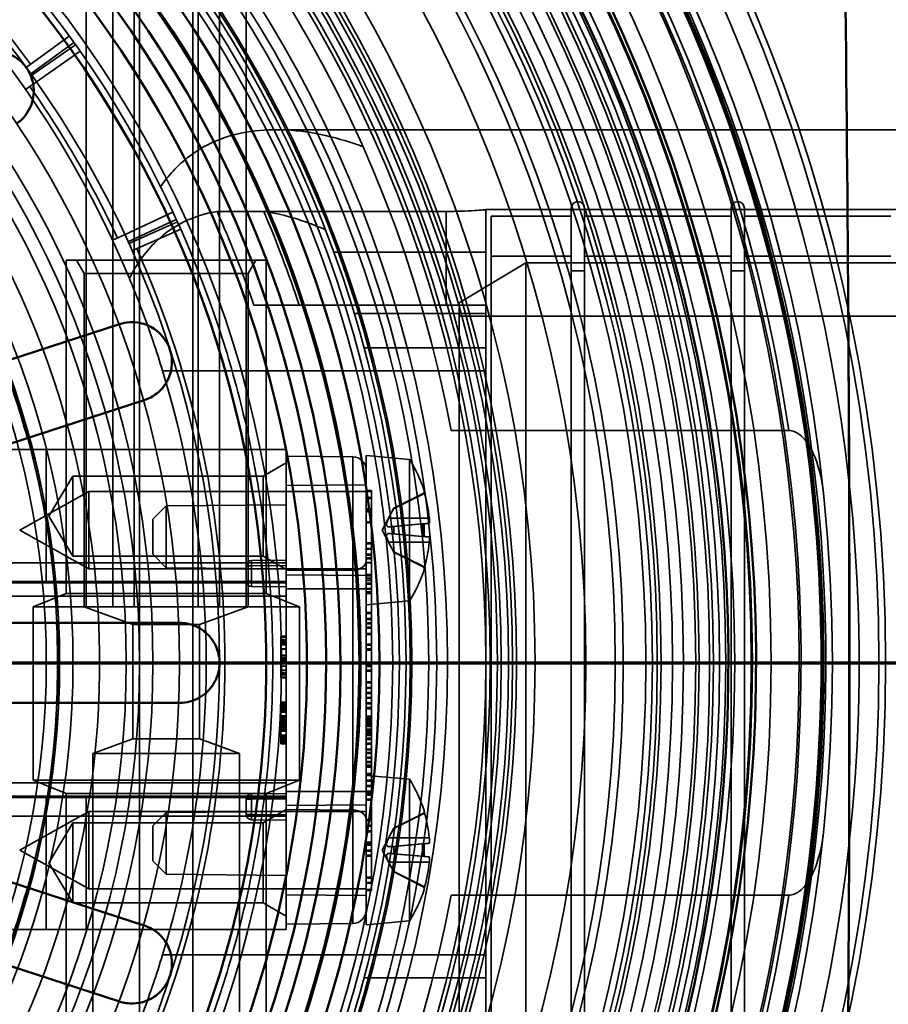
# Paper-space layout 'DF_1' of a CAD drawing. Units: millimetres. Extents: x 0 to 2100, y 0 to 3807.
# Drawn here: x 1085 to 1118, y 3392 to 3429 of the extents above; entities that cross this region are included whole.
import ezdxf

# ---------------------------------------------------------------- set-up
doc = ezdxf.new("R2010")
doc.units = ezdxf.units.MM
doc.header["$LTSCALE"] = 10
for name, color, linetype, lineweight in [('Hidden Edges(ISO)', 7, 'Continuous', 35), ('Hidden Tangent Edges(ISO)', 7, 'Continuous', 35), ('Section View Lines(ISO)', 7, 'Continuous', 70), ('Visible Edges(ISO)', 7, 'Continuous', 50), ('Visible Tangent Edges(ISO)', 7, 'Continuous', 50)]:
    doc.layers.add(name, color=color, linetype=linetype, lineweight=lineweight)

# ---------------------------------------------------------------- blocks, each defined once
blk = doc.blocks.new('2dTransSection0')
at = {"layer": 'Section View Lines(ISO)', "linetype": 'Continuous'}
blk.add_line((20.2414, 340.4846), (183.215, 340.4846), dxfattribs=at)

psp = doc.layouts.new('DF_1')

# ---------------------------------------------------------------- linework, layer by layer
at = {"layer": 'Hidden Edges(ISO)'}
for p, q in [((1087.502, 3412.846), (1087.502, 3637.446)), ((1088.497, 3406.946), (1088.497, 3637.446)), ((1088.502, 3406.946), (1088.502, 3637.446)), ((1089.302, 3406.946), (1089.302, 3637.446)), ((1089.502, 3385.446), (1089.502, 3637.446)), ((1091.502, 3385.446), (1091.502, 3637.446)), ((1091.702, 3406.946), (1091.702, 3637.446)), ((1092.502, 3406.946), (1092.502, 3637.446)), ((1092.507, 3406.946), (1092.507, 3637.446)), ((1093.502, 3408.486), (1093.502, 3637.446)), ((1085.245, 3427.182), (1086.863, 3428.358)), ((1087.268, 3427.789), (1085.63, 3426.642)), ((1085.63, 3426.642), (1085.22, 3426.355)), ((1135.502, 3424.846), (1094.614, 3424.846)), ((1088.942, 3420.906), (1090.754, 3421.751)), ((1094.163, 3421.78), (1092.41, 3421.78)), ((1101.002, 3421.78), (1094.163, 3421.78)), ((1134.502, 3421.846), (1102.502, 3421.846)), ((1102.502, 3421.846), (1102.502, 3420.254)), ((1105.702, 3387.796), (1105.702, 3421.896)), ((1106.202, 3387.796), (1106.202, 3421.896)), ((1111.702, 3387.796), (1111.702, 3421.896)), ((1112.202, 3387.796), (1112.202, 3421.896)), ((1102.702, 3388.096), (1102.702, 3421.596)), ((1102.702, 3421.596), (1105.702, 3421.596)), ((1106.202, 3421.596), (1111.702, 3421.596)), ((1112.202, 3421.596), (1117.702, 3421.596)), ((1091.044, 3421.116), (1089.217, 3420.302)), ((1088.489, 3420.695), (1088.942, 3420.906)), ((1096.782, 3420.254), (1102.502, 3420.254)), ((1102.502, 3389.439), (1102.502, 3420.254)), ((1086.752, 3419.946), (1094.252, 3419.946)), ((1086.752, 3419.946), (1086.752, 3407.446)), ((1087.427, 3419.446), (1087.138, 3419.946)), ((1093.577, 3419.446), (1093.866, 3419.946)), ((1094.252, 3419.946), (1094.252, 3407.446)), ((1101.502, 3418.346), (1104.002, 3419.846)), ((1102.702, 3420.096), (1105.702, 3420.096)), ((1104.002, 3419.846), (1104.002, 3389.846)), ((1185.502, 3419.846), (1104.002, 3419.846)), ((1106.202, 3420.096), (1111.702, 3420.096)), ((1112.202, 3420.096), (1117.702, 3420.096)), ((1105.702, 3419.546), (1106.202, 3419.546)), ((1111.702, 3419.546), (1112.202, 3419.546)), ((1087.427, 3419.446), (1093.577, 3419.446)), ((1087.427, 3419.446), (1087.427, 3406.946)), ((1093.577, 3419.446), (1093.577, 3406.946)), ((1101.002, 3418.263), (1095.487, 3418.263)), ((1102.502, 3418.263), (1101.002, 3418.263)), ((1101.502, 3391.346), (1101.502, 3418.346)), ((1185.502, 3417.846), (1101.502, 3417.846)), ((1102.502, 3415.801), (1090.366, 3415.801)), ((1113.865, 3413.564), (1101.195, 3413.564)), ((1095.002, 3412.846), (1082.794, 3412.846)), ((1086.002, 3412.846), (1086.002, 3407.846)), ((1087.502, 3412.846), (1087.502, 3407.846)), ((1095.002, 3408.597), (1095.002, 3412.846)), ((1097.506, 3412.577), (1095.002, 3412.599)), ((1098.002, 3412.623), (1098.002, 3407.386)), ((1099.638, 3412.479), (1098.002, 3412.623)), ((1099.638, 3412.479), (1099.638, 3407.166)), ((1094.136, 3411.846), (1095.002, 3412.346)), ((1086.101, 3410.346), (1087.002, 3411.846)), ((1087.002, 3408.846), (1087.002, 3411.846)), ((1087.002, 3411.846), (1094.136, 3411.846)), ((1094.136, 3411.846), (1094.136, 3408.846)), ((1095.002, 3411.496), (1098.002, 3411.523)), ((1085.002, 3409.823), (1087.602, 3411.273)), ((1087.602, 3411.273), (1087.602, 3408.373)), ((1098.002, 3411.273), (1087.602, 3411.273)), ((1098.002, 3411.31), (1098.202, 3411.31)), ((1098.002, 3411.274), (1098.202, 3411.274)), ((1098.002, 3411.045), (1098.202, 3411.045)), ((1098.002, 3411.009), (1098.202, 3411.009)), ((1098.202, 3396.31), (1098.202, 3411.31)), ((1099.038, 3410.642), (1100.125, 3411.184)), ((1100.125, 3411.165), (1099.038, 3410.63)), ((1100.182, 3411.256), (1100.182, 3411.276)), ((1090.002, 3410.229), (1090.502, 3410.733)), ((1090.502, 3410.733), (1095.002, 3410.773)), ((1090.502, 3410.733), (1090.502, 3408.412)), ((1098.002, 3410.623), (1098.202, 3410.623)), ((1098.002, 3410.621), (1098.202, 3410.621)), ((1098.602, 3409.823), (1099.038, 3410.642)), ((1099.038, 3410.642), (1099.038, 3410.63)), ((1086.101, 3410.346), (1087.002, 3408.846)), ((1098.002, 3410.587), (1098.202, 3410.587)), ((1098.002, 3410.585), (1098.202, 3410.585)), ((1098.002, 3410.547), (1098.202, 3410.547)), ((1098.002, 3410.511), (1098.202, 3410.511)), ((1090.002, 3408.916), (1090.002, 3410.229)), ((1098.002, 3410.134), (1098.202, 3410.134)), ((1098.002, 3410.098), (1098.202, 3410.098)), ((1099.038, 3409.962), (1100.125, 3410.054)), ((1099.038, 3409.962), (1099.038, 3409.683)), ((1100.182, 3409.587), (1100.182, 3410.058)), ((1085.002, 3409.823), (1087.602, 3408.373)), ((1098.602, 3409.823), (1099.038, 3409.003)), ((1100.125, 3409.591), (1099.038, 3409.683)), ((1098.002, 3409.344), (1098.202, 3409.344)), ((1098.002, 3409.308), (1098.202, 3409.308)), ((1098.002, 3409.14), (1098.202, 3409.14)), ((1087.002, 3408.846), (1094.136, 3408.846)), ((1090.002, 3408.916), (1090.502, 3408.412)), ((1094.136, 3408.846), (1095.002, 3408.346)), ((1098.002, 3409.104), (1098.202, 3409.104)), ((1098.002, 3408.921), (1098.202, 3408.921)), ((1098.002, 3408.885), (1098.202, 3408.885)), ((1098.002, 3408.782), (1098.202, 3408.782)), ((1098.002, 3408.765), (1098.202, 3408.765)), ((1099.038, 3409.015), (1100.125, 3408.48)), ((1099.038, 3409.015), (1099.038, 3409.003)), ((1099.038, 3409.003), (1100.125, 3408.461)), ((1090.502, 3408.412), (1095.002, 3408.373)), ((1093.502, 3408.486), (1093.502, 3407.909)), ((1095.002, 3408.698), (1093.7, 3408.686)), ((1095.002, 3408.597), (1095.002, 3407.897)), ((1098.002, 3408.746), (1098.202, 3408.746)), ((1098.002, 3408.609), (1098.202, 3408.609)), ((1098.002, 3408.594), (1098.202, 3408.594)), ((1098.002, 3408.373), (1087.602, 3408.373)), ((1095.002, 3408.149), (1098.002, 3408.123)), ((1098.002, 3408.157), (1098.202, 3408.157)), ((1098.002, 3408.109), (1098.202, 3408.109)), ((1100.182, 3408.369), (1100.182, 3408.389)), ((1095.002, 3407.846), (1084.502, 3407.846)), ((1087.502, 3406.946), (1087.502, 3407.846)), ((1093.502, 3406.946), (1093.502, 3407.909)), ((1093.7, 3407.709), (1095.002, 3407.698)), ((1095.002, 3407.897), (1095.002, 3399.796)), ((1098.002, 3408.018), (1098.202, 3408.018)), ((1098.002, 3408.012), (1098.202, 3408.012)), ((1098.002, 3407.932), (1098.202, 3407.932)), ((1098.002, 3407.837), (1098.202, 3407.837)), ((1098.002, 3407.801), (1098.202, 3407.801)), ((1095.002, 3407.346), (1084.502, 3407.346)), ((1086.752, 3407.446), (1085.502, 3406.946)), ((1086.752, 3407.446), (1094.252, 3407.446)), ((1094.252, 3407.446), (1095.502, 3406.946)), ((1098.002, 3407.64), (1098.202, 3407.64)), ((1098.002, 3407.604), (1098.202, 3407.604)), ((1098.002, 3407.507), (1098.202, 3407.507)), ((1098.002, 3407.505), (1098.202, 3407.505)), ((1098.002, 3407.491), (1098.202, 3407.491)), ((1098.002, 3407.49), (1098.202, 3407.49)), ((1098.002, 3407.477), (1098.202, 3407.477)), ((1098.002, 3407.441), (1098.202, 3407.441)), ((1098.002, 3400.022), (1098.002, 3407.386)), ((1085.502, 3406.946), (1095.502, 3406.946)), ((1085.502, 3406.946), (1085.502, 3400.446)), ((1087.427, 3406.946), (1093.577, 3406.946)), ((1089.252, 3406.282), (1087.427, 3406.946)), ((1091.752, 3406.282), (1093.577, 3406.946)), ((1095.502, 3406.946), (1095.502, 3400.446)), ((1099.638, 3407.166), (1098.002, 3407.023)), ((1098.002, 3406.731), (1098.202, 3406.731)), ((1098.002, 3406.695), (1098.202, 3406.695)), ((1089.252, 3406.282), (1091.752, 3406.282)), ((1089.252, 3406.282), (1089.252, 3401.992)), ((1091.752, 3406.282), (1091.752, 3401.992)), ((1098.002, 3406.513), (1098.202, 3406.513)), ((1098.002, 3406.477), (1098.202, 3406.477)), ((1098.002, 3406.346), (1098.202, 3406.346)), ((1098.002, 3406.31), (1098.202, 3406.31)), ((1095.002, 3405.843), (1094.802, 3405.843)), ((1094.802, 3405.843), (1094.802, 3405.811)), ((1095.002, 3405.811), (1094.802, 3405.811)), ((1094.802, 3405.811), (1094.802, 3405.544)), ((1098.002, 3406.179), (1098.202, 3406.179)), ((1098.002, 3406.143), (1098.202, 3406.143)), ((1098.002, 3405.946), (1098.202, 3405.946)), ((1098.002, 3405.91), (1098.202, 3405.91)), ((1095.002, 3405.67), (1094.802, 3405.67)), ((1095.002, 3405.64), (1094.802, 3405.64)), ((1095.002, 3405.639), (1094.802, 3405.639)), ((1095.002, 3405.604), (1094.802, 3405.604)), ((1095.002, 3405.544), (1094.802, 3405.544)), ((1094.802, 3405.544), (1094.802, 3405.365)), ((1098.002, 3405.546), (1098.202, 3405.546)), ((1098.002, 3405.51), (1098.202, 3405.51)), ((1095.002, 3405.365), (1094.802, 3405.365)), ((1094.802, 3405.365), (1094.802, 3404.968)), ((1095.002, 3405.131), (1094.802, 3405.131)), ((1098.002, 3405.375), (1098.202, 3405.375)), ((1098.002, 3405.345), (1098.202, 3405.345)), ((1098.002, 3405.339), (1098.202, 3405.339)), ((1098.002, 3405.325), (1098.202, 3405.325)), ((1095.002, 3405.041), (1094.802, 3405.041)), ((1095.002, 3405.027), (1094.802, 3405.027)), ((1095.002, 3404.976), (1094.802, 3404.976)), ((1095.002, 3404.968), (1094.802, 3404.968)), ((1094.802, 3404.968), (1094.802, 3404.569)), ((1095.002, 3404.907), (1094.802, 3404.907)), ((1095.002, 3404.871), (1094.802, 3404.871)), ((1095.002, 3404.725), (1094.802, 3404.725)), ((1098.002, 3404.852), (1098.202, 3404.852)), ((1098.002, 3404.831), (1098.202, 3404.831)), ((1098.002, 3404.745), (1098.202, 3404.745)), ((1098.002, 3404.709), (1098.202, 3404.709)), ((1095.002, 3404.569), (1094.802, 3404.569)), ((1094.802, 3404.569), (1094.802, 3404.391)), ((1095.002, 3404.453), (1094.802, 3404.453)), ((1094.802, 3404.391), (1094.802, 3404.311)), ((1095.002, 3404.391), (1094.802, 3404.391)), ((1098.002, 3404.574), (1098.202, 3404.574)), ((1098.002, 3404.538), (1098.202, 3404.538)), ((1094.802, 3404.311), (1094.802, 3404.28)), ((1095.002, 3404.311), (1094.802, 3404.311)), ((1095.002, 3404.28), (1094.802, 3404.28)), ((1098.002, 3404.13), (1098.202, 3404.13)), ((1098.002, 3404.094), (1098.202, 3404.094)), ((1098.002, 3403.926), (1098.202, 3403.926)), ((1098.002, 3403.891), (1098.202, 3403.891)), ((1098.002, 3403.731), (1098.202, 3403.731)), ((1098.002, 3403.696), (1098.202, 3403.696)), ((1095.002, 3403.373), (1094.802, 3403.373)), ((1094.802, 3403.373), (1094.802, 3403.372)), ((1095.002, 3403.372), (1094.802, 3403.372)), ((1094.802, 3403.372), (1094.802, 3403.237)), ((1095.002, 3403.37), (1094.802, 3403.37)), ((1095.002, 3403.349), (1094.802, 3403.349)), ((1095.002, 3403.347), (1094.802, 3403.347)), ((1095.002, 3403.342), (1094.802, 3403.342)), ((1095.002, 3403.281), (1094.802, 3403.281)), ((1094.802, 3403.237), (1094.802, 3402.682)), ((1098.002, 3403.542), (1098.202, 3403.542)), ((1098.002, 3403.516), (1098.202, 3403.516)), ((1098.002, 3403.341), (1098.202, 3403.341)), ((1098.002, 3403.305), (1098.202, 3403.305)), ((1095.002, 3403.208), (1094.802, 3403.208)), ((1095.002, 3403.206), (1094.802, 3403.206)), ((1095.002, 3403.2), (1094.802, 3403.2)), ((1095.002, 3403.196), (1094.802, 3403.196)), ((1095.002, 3403.166), (1094.802, 3403.166)), ((1095.002, 3403.156), (1094.802, 3403.156)), ((1095.002, 3403.152), (1094.802, 3403.152)), ((1095.002, 3403.138), (1094.802, 3403.138)), ((1095.002, 3403.123), (1094.802, 3403.123)), ((1095.002, 3403.105), (1094.802, 3403.105)), ((1095.002, 3403.068), (1094.802, 3403.068)), ((1095.002, 3403), (1094.802, 3403)), ((1098.002, 3403.171), (1098.202, 3403.171)), ((1098.002, 3403.123), (1098.202, 3403.123)), ((1095.002, 3402.8), (1094.802, 3402.8)), ((1095.002, 3402.774), (1094.802, 3402.774)), ((1095.002, 3402.766), (1094.802, 3402.766)), ((1095.002, 3402.739), (1094.802, 3402.739)), ((1095.002, 3402.695), (1094.802, 3402.695)), ((1094.802, 3402.682), (1094.802, 3402.052)), ((1095.002, 3402.676), (1094.802, 3402.676)), ((1095.002, 3402.661), (1094.802, 3402.661)), ((1095.002, 3402.633), (1094.802, 3402.633)), ((1095.002, 3402.632), (1094.802, 3402.632)), ((1095.002, 3402.605), (1094.802, 3402.605)), ((1095.002, 3402.589), (1094.802, 3402.589)), ((1095.002, 3402.581), (1094.802, 3402.581)), ((1095.002, 3402.572), (1094.802, 3402.572)), ((1095.002, 3402.569), (1094.802, 3402.569)), ((1095.002, 3402.55), (1094.802, 3402.55)), ((1095.002, 3402.549), (1094.802, 3402.549)), ((1095.002, 3402.536), (1094.802, 3402.536)), ((1095.002, 3402.519), (1094.802, 3402.519)), ((1095.002, 3402.487), (1094.802, 3402.487)), ((1098.002, 3402.84), (1098.202, 3402.84)), ((1098.002, 3402.795), (1098.202, 3402.795)), ((1098.002, 3402.772), (1098.202, 3402.772)), ((1098.002, 3402.744), (1098.202, 3402.744)), ((1098.002, 3402.709), (1098.202, 3402.709)), ((1098.002, 3402.664), (1098.202, 3402.664)), ((1098.002, 3402.621), (1098.202, 3402.621)), ((1098.002, 3402.585), (1098.202, 3402.585)), ((1098.002, 3402.527), (1098.202, 3402.527)), ((1098.002, 3402.499), (1098.202, 3402.499)), ((1098.002, 3402.489), (1098.202, 3402.489)), ((1095.002, 3402.407), (1094.802, 3402.407)), ((1095.002, 3402.383), (1094.802, 3402.383)), ((1095.002, 3402.357), (1094.802, 3402.357)), ((1098.002, 3402.462), (1098.202, 3402.462)), ((1098.002, 3402.357), (1098.202, 3402.357)), ((1098.002, 3402.322), (1098.202, 3402.322)), ((1098.002, 3402.309), (1098.202, 3402.309)), ((1098.002, 3402.263), (1098.202, 3402.263)), ((1098.002, 3402.218), (1098.202, 3402.218)), ((1098.002, 3402.191), (1098.202, 3402.191)), ((1098.002, 3402.162), (1098.202, 3402.162)), ((1089.252, 3401.992), (1087.752, 3401.446)), ((1089.252, 3401.992), (1091.752, 3401.992)), ((1091.752, 3401.992), (1093.252, 3401.446)), ((1095.002, 3402.115), (1094.802, 3402.115)), ((1095.002, 3402.108), (1094.802, 3402.108)), ((1095.002, 3402.075), (1094.802, 3402.075)), ((1094.802, 3402.052), (1094.802, 3401.813)), ((1095.002, 3402.028), (1094.802, 3402.028)), ((1095.002, 3402.027), (1094.802, 3402.027)), ((1095.002, 3401.995), (1094.802, 3401.995)), ((1095.002, 3401.986), (1094.802, 3401.986)), ((1095.002, 3401.984), (1094.802, 3401.984)), ((1095.002, 3401.977), (1094.802, 3401.977)), ((1095.002, 3401.974), (1094.802, 3401.974)), ((1095.002, 3401.903), (1094.802, 3401.903)), ((1095.002, 3401.895), (1094.802, 3401.895)), ((1095.002, 3401.842), (1094.802, 3401.842)), ((1095.002, 3401.833), (1094.802, 3401.833)), ((1094.802, 3401.813), (1094.802, 3401.81)), ((1095.002, 3401.813), (1094.802, 3401.813)), ((1095.002, 3401.81), (1094.802, 3401.81)), ((1098.002, 3402.115), (1098.202, 3402.115)), ((1098.002, 3402.015), (1098.202, 3402.015)), ((1098.002, 3401.967), (1098.202, 3401.967)), ((1098.002, 3401.833), (1098.202, 3401.833)), ((1098.002, 3401.797), (1098.202, 3401.797)), ((1087.752, 3401.446), (1093.252, 3401.446)), ((1087.752, 3401.446), (1087.752, 3387.446)), ((1093.252, 3401.446), (1093.252, 3387.446)), ((1098.002, 3401.612), (1098.202, 3401.612)), ((1098.002, 3401.586), (1098.202, 3401.586)), ((1098.002, 3401.476), (1098.202, 3401.476)), ((1098.002, 3401.441), (1098.202, 3401.441)), ((1098.002, 3401.31), (1098.202, 3401.31)), ((1098.002, 3401.274), (1098.202, 3401.274)), ((1098.002, 3401.143), (1098.202, 3401.143)), ((1098.002, 3401.107), (1098.202, 3401.107)), ((1098.002, 3401.012), (1098.202, 3401.012)), ((1098.002, 3400.976), (1098.202, 3400.976)), ((1098.002, 3400.949), (1098.202, 3400.949)), ((1098.002, 3400.926), (1098.202, 3400.926)), ((1098.002, 3400.69), (1098.202, 3400.69)), ((1098.002, 3400.642), (1098.202, 3400.642)), ((1095.002, 3400.346), (1084.502, 3400.346)), ((1085.502, 3400.446), (1095.502, 3400.446)), ((1086.752, 3399.946), (1085.502, 3400.446)), ((1094.252, 3399.946), (1095.502, 3400.446)), ((1099.638, 3400.479), (1098.002, 3400.623)), ((1098.002, 3400.426), (1098.202, 3400.426)), ((1098.002, 3400.403), (1098.202, 3400.403)), ((1099.638, 3400.479), (1099.638, 3395.166)), ((1086.752, 3399.946), (1094.252, 3399.946)), ((1086.752, 3399.946), (1086.752, 3386.446)), ((1095.002, 3399.948), (1093.7, 3399.936)), ((1094.252, 3399.946), (1094.252, 3386.446)), ((1098.002, 3400.246), (1098.202, 3400.246)), ((1098.002, 3400.21), (1098.202, 3400.21)), ((1098.002, 3400.032), (1098.202, 3400.032)), ((1098.002, 3398.975), (1098.002, 3400.022)), ((1098.002, 3400.008), (1098.202, 3400.008)), ((1098.002, 3399.92), (1098.202, 3399.92)), ((1095.002, 3399.846), (1084.502, 3399.846)), ((1086.002, 3399.846), (1086.002, 3394.846)), ((1087.502, 3399.846), (1087.502, 3394.846)), ((1093.502, 3399.736), (1093.502, 3399.159)), ((1095.002, 3399.796), (1095.002, 3399.096)), ((1098.002, 3399.884), (1098.202, 3399.884)), ((1098.002, 3399.728), (1098.202, 3399.728)), ((1098.002, 3399.693), (1098.202, 3399.693)), ((1085.002, 3397.823), (1087.602, 3399.273)), ((1087.602, 3399.273), (1087.602, 3396.373)), ((1098.002, 3399.273), (1087.602, 3399.273)), ((1090.002, 3398.729), (1090.502, 3399.233)), ((1090.502, 3399.233), (1095.002, 3399.273)), ((1090.502, 3399.233), (1090.502, 3396.912)), ((1094.136, 3398.846), (1095.002, 3399.346)), ((1095.002, 3399.496), (1098.002, 3399.523)), ((1099.038, 3398.642), (1100.125, 3399.184)), ((1100.125, 3399.165), (1099.038, 3398.63)), ((1100.182, 3399.256), (1100.182, 3399.276)), ((1086.101, 3397.346), (1087.002, 3398.846)), ((1087.002, 3395.846), (1087.002, 3398.846)), ((1087.002, 3398.846), (1094.136, 3398.846)), ((1093.7, 3398.959), (1095.002, 3398.948)), ((1094.136, 3398.846), (1094.136, 3395.846)), ((1095.002, 3394.846), (1095.002, 3399.096)), ((1098.002, 3398.975), (1098.002, 3395.568)), ((1098.002, 3398.97), (1098.202, 3398.97)), ((1098.002, 3398.935), (1098.202, 3398.935)), ((1090.002, 3397.416), (1090.002, 3398.729)), ((1098.002, 3398.749), (1098.202, 3398.749)), ((1098.002, 3398.713), (1098.202, 3398.713)), ((1098.002, 3398.542), (1098.202, 3398.542)), ((1098.002, 3398.506), (1098.202, 3398.506)), ((1098.602, 3397.823), (1099.038, 3398.642)), ((1099.038, 3398.642), (1099.038, 3398.63)), ((1098.002, 3398.12), (1098.202, 3398.12)), ((1098.002, 3398.084), (1098.202, 3398.084)), ((1099.038, 3397.962), (1100.125, 3398.054)), ((1100.182, 3397.587), (1100.182, 3398.058)), ((1085.002, 3397.823), (1087.602, 3396.373)), ((1098.002, 3398.046), (1098.202, 3398.046)), ((1098.002, 3398.01), (1098.202, 3398.01)), ((1098.002, 3397.82), (1098.202, 3397.82)), ((1098.002, 3397.785), (1098.202, 3397.785)), ((1098.602, 3397.823), (1099.038, 3397.003)), ((1099.038, 3397.962), (1099.038, 3397.683)), ((1086.101, 3397.346), (1087.002, 3395.846)), ((1090.002, 3397.416), (1090.502, 3396.912)), ((1098.002, 3397.633), (1098.202, 3397.633)), ((1098.002, 3397.597), (1098.202, 3397.597)), ((1100.125, 3397.591), (1099.038, 3397.683)), ((1099.038, 3397.015), (1100.125, 3396.48)), ((1099.038, 3397.015), (1099.038, 3397.003)), ((1099.038, 3397.003), (1100.125, 3396.461)), ((1090.502, 3396.912), (1095.002, 3396.873)), ((1098.002, 3396.804), (1098.202, 3396.804)), ((1098.002, 3396.769), (1098.202, 3396.769)), ((1098.002, 3396.611), (1098.202, 3396.611)), ((1098.002, 3396.373), (1087.602, 3396.373)), ((1098.002, 3396.575), (1098.202, 3396.575)), ((1098.002, 3396.346), (1098.202, 3396.346)), ((1098.002, 3396.31), (1098.202, 3396.31)), ((1100.182, 3396.369), (1100.182, 3396.389)), ((1087.002, 3395.846), (1094.136, 3395.846)), ((1094.136, 3395.846), (1095.002, 3395.346)), ((1095.002, 3396.149), (1098.002, 3396.123)), ((1101.195, 3396.129), (1113.865, 3396.129)), ((1098.002, 3395.568), (1098.002, 3395.023)), ((1099.638, 3395.166), (1098.002, 3395.023)), ((1095.002, 3394.846), (1080.976, 3394.846)), ((1097.506, 3395.068), (1095.002, 3395.046)), ((1090.366, 3393.892), (1102.502, 3393.892))]:
    psp.add_line(p, q, dxfattribs=at)
for radius in [63, 62.75, 61, 58, 57.955, 57, 56, 55.875, 55.409, 55, 54.247, 54, 53.15, 52.85, 51.753, 49.843, 49.15, 49, 48.85, 48.157, 48, 46.554, 46.15, 45.85, 45, 44.75, 44.5, 38, 36.5, 35.5, 35, 34.5, 32.5, 32, 31.5]:
    psp.add_circle((1054.502, 3404.846), radius, dxfattribs=at)
for centre, radius, start, end in [((1054.502, 3404.846), 60.75, 115.45227, 64.54773), ((1054.502, 3404.846), 62, 125.49593, 54.50407), ((1054.502, 3404.846), 59.75, 125.98031, 54.01969), ((1054.502, 3404.846), 47.5, 10.5756, 349.4244), ((1054.502, 3404.846), 40, 26.5203, 333.4797), ((1054.502, 3404.846), 38.2, 36, 84), ((1054.502, 3404.846), 37.5, 22.6184, 337.3816), ((1054.502, 3404.846), 33.5, 301.7071, 238.2929), ((1054.502, 3404.846), 37.7, 25, 35), ((1105.952, 3421.896), 0.25, 0, 180), ((1111.952, 3421.896), 0.25, 0, 180), ((1054.502, 3404.846), 41.518, 18.8534, 24.0708), ((1054.502, 3404.846), 43.125, 18.1258, 23.1204), ((1054.502, 3404.846), 38.2, 336, 24), ((1054.502, 3404.846), 37.5, 343.0152, 16.9848), ((1097.502, 3412.077), 0.5, 0, 89.5), ((1095.402, 3409.823), 5, 17.2586, 32.0987), ((1100.08, 3411.276), 0.102, 296.5, 0), ((1100.08, 3411.276), 0.102, 0, 17.2586), ((1093.702, 3408.486), 0.2, 90.5, 180), ((1100.08, 3408.369), 0.102, 0, 63.5), ((1095.402, 3409.823), 5, 327.9013, 342.7414), ((1100.08, 3408.369), 0.102, 342.7414, 0), ((1093.702, 3407.909), 0.2, 180, 269.5), ((1095.402, 3397.823), 5, 17.2586, 32.0987), ((1093.702, 3399.736), 0.2, 90.5, 180), ((1100.08, 3399.276), 0.102, 296.5, 0), ((1100.08, 3399.276), 0.102, 0, 17.2586), ((1093.702, 3399.159), 0.2, 180, 269.5), ((1095.402, 3397.823), 5, 327.9013, 342.7414), ((1100.08, 3396.369), 0.102, 0, 63.5), ((1100.08, 3396.369), 0.102, 342.7414, 0), ((1097.502, 3395.568), 0.5, 270.5, 0)]:
    psp.add_arc(centre, radius, start, end, dxfattribs=at)
for centre, major_axis, ratio, start_param, end_param in [((1095.417, 3409.822), (-0.324, -4.986), 0.996179, 1.726931, 1.933108), ((1095.417, 3409.65), (4.978, 0.436), 0.005662, 5.985504, 6.191681), ((1095.417, 3409.995), (4.978, -0.436), 0.005662, 0.091504, 0.297682), ((1095.417, 3409.823), (0.324, -4.986), 0.996179, 1.208484, 1.414661), ((1095.417, 3397.822), (-0.324, -4.986), 0.996179, 1.726931, 1.933108), ((1095.417, 3397.65), (4.978, 0.436), 0.005662, 5.985504, 6.191681), ((1095.417, 3397.995), (4.978, -0.436), 0.005662, 0.091504, 0.297682), ((1095.417, 3397.823), (0.324, -4.986), 0.996179, 1.208484, 1.414661)]:
    psp.add_ellipse(centre, major_axis=major_axis, ratio=ratio, start_param=start_param, end_param=end_param, dxfattribs=at)
for points, knots in [([(1097.875, 3424.211), (1097.726, 3424.266), (1097.577, 3424.318), (1096.411, 3424.695), (1095.421, 3424.859), (1093.593, 3424.832), (1092.757, 3424.64), (1092.036, 3424.267), (1091.579, 3424.03), (1091.143, 3423.707), (1090.593, 3423.112), (1090.438, 3422.918), (1090.293, 3422.707)], [-1.106835, -1.106835, -1.106835, -1.106835, -1.031667, -1.031667, -0.515833, -0.515833, 0, 0, 0, 0.327084, 0.327084, 0.465421, 0.465421, 0.465421, 0.465421]), ([(1090.293, 3422.707), (1090.485, 3422.322), (1090.693, 3421.89), (1091.239, 3420.69), (1091.587, 3419.865), (1092.249, 3418.114), (1092.587, 3417.126), (1093.218, 3414.964), (1093.509, 3413.792), (1093.992, 3411.334), (1094.184, 3410.046), (1094.439, 3407.442), (1094.502, 3406.126), (1094.502, 3404.846)], [7.05657, 7.05657, 7.05657, 7.05657, 7.304994, 7.304994, 7.68991, 7.68991, 8.073776, 8.073776, 8.457641, 8.457641, 8.841507, 8.841507, 9.225373, 9.225373, 9.225373, 9.225373]), ([(1089.118, 3419.269), (1089.135, 3419.302), (1089.153, 3419.336), (1089.444, 3419.879), (1089.765, 3420.31), (1090.484, 3421.001), (1090.88, 3421.263), (1091.291, 3421.448), (1091.639, 3421.605), (1092.013, 3421.716), (1092.41, 3421.78)], [-0.5917127, -0.5917127, -0.5917127, -0.5917127, -0.5731328, -0.5731328, -0.2865664, -0.2865664, 0, 0, 0, 0.2421881, 0.2421881, 0.2421881, 0.2421881]), ([(1094.163, 3421.78), (1094.683, 3421.706), (1095.222, 3421.57), (1096, 3421.291), (1096.233, 3421.198), (1096.466, 3421.094)], [0.5764385, 0.5764385, 0.5764385, 0.5764385, 0.8583258, 0.8583258, 0.9778904, 0.9778904, 0.9778904, 0.9778904]), ([(1101.002, 3421.78), (1101.191, 3421.78), (1101.391, 3421.783), (1101.761, 3421.796), (1101.93, 3421.805), (1102.196, 3421.822), (1102.311, 3421.83), (1102.464, 3421.843), (1102.502, 3421.846), (1102.502, 3421.846)], [0, 0, 0, 0, 0.0565346, 0.0565346, 0.1130692, 0.1130692, 0.1696037, 0.1696037, 0.2261382, 0.2261382, 0.2261382, 0.2261382]), ([(1090.366, 3415.801), (1090.252, 3416.175), (1090.137, 3416.531), (1089.771, 3417.614), (1089.506, 3418.316), (1089.208, 3419.05), (1089.163, 3419.161), (1089.118, 3419.269)], [3.7572649, 3.7572649, 3.7572649, 3.7572649, 3.9039616, 3.9039616, 4.2296723, 4.2296723, 4.2890317, 4.2890317, 4.2890317, 4.2890317]), ([(1113.865, 3413.564), (1113.881, 3413.564), (1113.897, 3413.563), (1113.986, 3413.555), (1114.056, 3413.533), (1114.216, 3413.456), (1114.311, 3413.385), (1114.541, 3413.147), (1114.672, 3412.952), (1114.973, 3412.297), (1115.113, 3411.76), (1115.182, 3411.091)], [1.3437467, 1.3437467, 1.3437467, 1.3437467, 1.3561303, 1.3561303, 1.4135979, 1.4135979, 1.4974544, 1.4974544, 1.6210364, 1.6210364, 1.8227629, 1.8227629, 1.8227629, 1.8227629]), ([(1100.125, 3411.165), (1100.135, 3411.169), (1100.144, 3411.176), (1100.16, 3411.192), (1100.169, 3411.205), (1100.179, 3411.229), (1100.182, 3411.244), (1100.182, 3411.266), (1100.18, 3411.277), (1100.177, 3411.287)], [0.03494178, 0.03494178, 0.03494178, 0.03494178, 0.03800763, 0.03800763, 0.04180103, 0.04180103, 0.04564348, 0.04564348, 0.04856487, 0.04856487, 0.04856487, 0.04856487]), ([(1098.853, 3410.277), (1098.835, 3410.242), (1098.817, 3410.206), (1098.792, 3410.15), (1098.783, 3410.126), (1098.769, 3410.08), (1098.765, 3410.058), (1098.765, 3410.021), (1098.769, 3410.004), (1098.783, 3409.977), (1098.792, 3409.967), (1098.817, 3409.951), (1098.835, 3409.946), (1098.853, 3409.948)], [0.14617895, 0.14617895, 0.14617895, 0.14617895, 0.15719845, 0.15719845, 0.16492764, 0.16492764, 0.17265682, 0.17265682, 0.18038601, 0.18038601, 0.1881152, 0.1881152, 0.1991347, 0.1991347, 0.1991347, 0.1991347]), ([(1100.375, 3410.278), (1100.377, 3410.253), (1100.379, 3410.227), (1100.381, 3410.178), (1100.382, 3410.156), (1100.382, 3410.121), (1100.381, 3410.106), (1100.379, 3410.086), (1100.377, 3410.081), (1100.375, 3410.081)], [0, 0, 0, 0, 0.00746444, 0.00746444, 0.01492888, 0.01492888, 0.02239448, 0.02239448, 0.0296341, 0.0296341, 0.0296341, 0.0296341]), ([(1100.177, 3410.058), (1100.18, 3410.058), (1100.182, 3410.058), (1100.182, 3410.059), (1100.179, 3410.058), (1100.169, 3410.058), (1100.16, 3410.057), (1100.144, 3410.056), (1100.135, 3410.055), (1100.125, 3410.054)], [0.01238182, 0.01238182, 0.01238182, 0.01238182, 0.01530321, 0.01530321, 0.01914565, 0.01914565, 0.02293905, 0.02293905, 0.02600491, 0.02600491, 0.02600491, 0.02600491]), ([(1098.853, 3409.697), (1098.835, 3409.699), (1098.817, 3409.694), (1098.792, 3409.678), (1098.783, 3409.668), (1098.769, 3409.641), (1098.765, 3409.624), (1098.765, 3409.587), (1098.769, 3409.565), (1098.783, 3409.519), (1098.792, 3409.495), (1098.817, 3409.439), (1098.835, 3409.403), (1098.853, 3409.368)], [0.14617895, 0.14617895, 0.14617895, 0.14617895, 0.15719845, 0.15719845, 0.16492764, 0.16492764, 0.17265682, 0.17265682, 0.18038601, 0.18038601, 0.1881152, 0.1881152, 0.1991347, 0.1991347, 0.1991347, 0.1991347]), ([(1100.125, 3409.591), (1100.135, 3409.59), (1100.144, 3409.589), (1100.16, 3409.588), (1100.169, 3409.587), (1100.179, 3409.587), (1100.182, 3409.586), (1100.182, 3409.587), (1100.18, 3409.587), (1100.177, 3409.587)], [0.03494178, 0.03494178, 0.03494178, 0.03494178, 0.03800763, 0.03800763, 0.04180103, 0.04180103, 0.04564348, 0.04564348, 0.04856487, 0.04856487, 0.04856487, 0.04856487]), ([(1100.375, 3409.564), (1100.377, 3409.564), (1100.379, 3409.559), (1100.381, 3409.538), (1100.382, 3409.522), (1100.382, 3409.487), (1100.381, 3409.465), (1100.379, 3409.417), (1100.377, 3409.391), (1100.375, 3409.367)], [0, 0, 0, 0, 0.00746444, 0.00746444, 0.01492888, 0.01492888, 0.02239448, 0.02239448, 0.0296341, 0.0296341, 0.0296341, 0.0296341]), ([(1100.177, 3408.358), (1100.18, 3408.368), (1100.182, 3408.379), (1100.182, 3408.401), (1100.179, 3408.417), (1100.169, 3408.44), (1100.16, 3408.453), (1100.144, 3408.469), (1100.135, 3408.476), (1100.125, 3408.48)], [0.01238182, 0.01238182, 0.01238182, 0.01238182, 0.01530321, 0.01530321, 0.01914565, 0.01914565, 0.02293905, 0.02293905, 0.02600491, 0.02600491, 0.02600491, 0.02600491]), ([(1094.502, 3404.846), (1094.502, 3403.567), (1094.439, 3402.251), (1094.184, 3399.646), (1093.992, 3398.358), (1093.509, 3395.9), (1093.218, 3394.728), (1092.587, 3392.567), (1092.249, 3391.578), (1091.587, 3389.828), (1091.239, 3389.003), (1090.693, 3387.802), (1090.485, 3387.37), (1090.293, 3386.986)], [9.225373, 9.225373, 9.225373, 9.225373, 9.609239, 9.609239, 9.993105, 9.993105, 10.376971, 10.376971, 10.760837, 10.760837, 11.145752, 11.145752, 11.394176, 11.394176, 11.394176, 11.394176]), ([(1100.125, 3399.165), (1100.135, 3399.169), (1100.144, 3399.176), (1100.16, 3399.192), (1100.169, 3399.205), (1100.179, 3399.229), (1100.182, 3399.244), (1100.182, 3399.266), (1100.18, 3399.277), (1100.177, 3399.287)], [0.03494178, 0.03494178, 0.03494178, 0.03494178, 0.03800763, 0.03800763, 0.04180103, 0.04180103, 0.04564348, 0.04564348, 0.04856487, 0.04856487, 0.04856487, 0.04856487]), ([(1115.182, 3398.601), (1115.113, 3397.933), (1114.973, 3397.396), (1114.672, 3396.74), (1114.541, 3396.545), (1114.311, 3396.307), (1114.216, 3396.237), (1114.056, 3396.16), (1113.986, 3396.138), (1113.897, 3396.129), (1113.881, 3396.129), (1113.865, 3396.129)], [0.68466, 0.68466, 0.68466, 0.68466, 0.9691044, 0.9691044, 1.1433612, 1.1433612, 1.261603, 1.261603, 1.3426351, 1.3426351, 1.3600967, 1.3600967, 1.3600967, 1.3600967]), ([(1098.853, 3398.277), (1098.835, 3398.242), (1098.817, 3398.206), (1098.792, 3398.15), (1098.783, 3398.126), (1098.769, 3398.08), (1098.765, 3398.058), (1098.765, 3398.021), (1098.769, 3398.004), (1098.783, 3397.977), (1098.792, 3397.967), (1098.817, 3397.951), (1098.835, 3397.946), (1098.853, 3397.948)], [0.14617895, 0.14617895, 0.14617895, 0.14617895, 0.15719845, 0.15719845, 0.16492764, 0.16492764, 0.17265682, 0.17265682, 0.18038601, 0.18038601, 0.1881152, 0.1881152, 0.1991347, 0.1991347, 0.1991347, 0.1991347]), ([(1100.177, 3398.058), (1100.18, 3398.058), (1100.182, 3398.058), (1100.182, 3398.059), (1100.179, 3398.058), (1100.169, 3398.058), (1100.16, 3398.057), (1100.144, 3398.056), (1100.135, 3398.055), (1100.125, 3398.054)], [0.01238182, 0.01238182, 0.01238182, 0.01238182, 0.01530321, 0.01530321, 0.01914565, 0.01914565, 0.02293905, 0.02293905, 0.02600491, 0.02600491, 0.02600491, 0.02600491]), ([(1100.375, 3398.278), (1100.377, 3398.253), (1100.379, 3398.227), (1100.381, 3398.178), (1100.382, 3398.156), (1100.382, 3398.121), (1100.381, 3398.106), (1100.379, 3398.086), (1100.377, 3398.081), (1100.375, 3398.081)], [0, 0, 0, 0, 0.00746444, 0.00746444, 0.01492888, 0.01492888, 0.02239448, 0.02239448, 0.0296341, 0.0296341, 0.0296341, 0.0296341]), ([(1098.853, 3397.697), (1098.835, 3397.699), (1098.817, 3397.694), (1098.792, 3397.678), (1098.783, 3397.668), (1098.769, 3397.641), (1098.765, 3397.624), (1098.765, 3397.587), (1098.769, 3397.565), (1098.783, 3397.519), (1098.792, 3397.495), (1098.817, 3397.439), (1098.835, 3397.403), (1098.853, 3397.368)], [0.14617895, 0.14617895, 0.14617895, 0.14617895, 0.15719845, 0.15719845, 0.16492764, 0.16492764, 0.17265682, 0.17265682, 0.18038601, 0.18038601, 0.1881152, 0.1881152, 0.1991347, 0.1991347, 0.1991347, 0.1991347]), ([(1100.125, 3397.591), (1100.135, 3397.59), (1100.144, 3397.589), (1100.16, 3397.588), (1100.169, 3397.587), (1100.179, 3397.587), (1100.182, 3397.586), (1100.182, 3397.587), (1100.18, 3397.587), (1100.177, 3397.587)], [0.03494178, 0.03494178, 0.03494178, 0.03494178, 0.03800763, 0.03800763, 0.04180103, 0.04180103, 0.04564348, 0.04564348, 0.04856487, 0.04856487, 0.04856487, 0.04856487]), ([(1100.375, 3397.564), (1100.377, 3397.564), (1100.379, 3397.559), (1100.381, 3397.538), (1100.382, 3397.522), (1100.382, 3397.487), (1100.381, 3397.465), (1100.379, 3397.417), (1100.377, 3397.391), (1100.375, 3397.367)], [0, 0, 0, 0, 0.00746444, 0.00746444, 0.01492888, 0.01492888, 0.02239448, 0.02239448, 0.0296341, 0.0296341, 0.0296341, 0.0296341]), ([(1100.177, 3396.358), (1100.18, 3396.368), (1100.182, 3396.379), (1100.182, 3396.401), (1100.179, 3396.417), (1100.169, 3396.44), (1100.16, 3396.453), (1100.144, 3396.469), (1100.135, 3396.476), (1100.125, 3396.48)], [0.01238182, 0.01238182, 0.01238182, 0.01238182, 0.01530321, 0.01530321, 0.01914565, 0.01914565, 0.02293905, 0.02293905, 0.02600491, 0.02600491, 0.02600491, 0.02600491]), ([(1089.118, 3390.424), (1089.163, 3390.532), (1089.208, 3390.642), (1089.506, 3391.377), (1089.771, 3392.079), (1090.137, 3393.162), (1090.252, 3393.518), (1090.366, 3393.892)], [0.9177728, 0.9177728, 0.9177728, 0.9177728, 0.9771322, 0.9771322, 1.3028429, 1.3028429, 1.4495396, 1.4495396, 1.4495396, 1.4495396])]:
    psp.add_open_spline(points, degree=3, knots=knots, dxfattribs=at)
for points, weights in [([(1093.792, 3418.263), (1094.624, 3418.263), (1095.487, 3418.263)], [1, 1.00020046829, 1]), ([(1099.038, 3410.63), (1098.92, 3410.406), (1098.853, 3410.277)], [1, 1.31899444601, 1.6075121887]), ([(1098.853, 3409.948), (1098.92, 3409.953), (1099.038, 3409.962)], [1.6075121887, 1.31899444601, 1]), ([(1099.038, 3409.683), (1098.92, 3409.692), (1098.853, 3409.697)], [1, 1.31899444601, 1.6075121887]), ([(1098.853, 3409.368), (1098.92, 3409.239), (1099.038, 3409.015)], [1.6075121887, 1.31899444601, 1]), ([(1099.038, 3398.63), (1098.92, 3398.406), (1098.853, 3398.277)], [1, 1.31899444601, 1.6075121887]), ([(1098.853, 3397.948), (1098.92, 3397.953), (1099.038, 3397.962)], [1.6075121887, 1.31899444601, 1]), ([(1099.038, 3397.683), (1098.92, 3397.692), (1098.853, 3397.697)], [1, 1.31899444601, 1.6075121887]), ([(1098.853, 3397.368), (1098.92, 3397.239), (1099.038, 3397.015)], [1.6075121887, 1.31899444601, 1])]:
    psp.add_rational_spline(points, weights, degree=2, dxfattribs=at)
at = {"layer": 'Hidden Tangent Edges(ISO)'}
for p, q in [((1087.038, 3428.114), (1085.42, 3426.939)), ((1085.457, 3426.887), (1087.095, 3428.034)), ((1101.002, 3421.78), (1101.002, 3418.263)), ((1090.88, 3421.479), (1089.067, 3420.633)), ((1089.094, 3420.576), (1090.921, 3421.389)), ((1097.55, 3417.956), (1102.502, 3417.956)), ((1102.502, 3416.659), (1097.924, 3416.659)), ((1097.506, 3408.32), (1097.506, 3412.577)), ((1100.125, 3411.184), (1100.125, 3411.165)), ((1100.177, 3411.287), (1100.177, 3411.306)), ((1100.375, 3410.278), (1098.853, 3410.277)), ((1100.375, 3410.081), (1098.853, 3409.948)), ((1100.125, 3410.054), (1100.125, 3409.591)), ((1100.177, 3409.587), (1100.177, 3410.058)), ((1100.375, 3409.564), (1098.853, 3409.697)), ((1100.375, 3409.367), (1098.853, 3409.368)), ((1095.002, 3408.597), (1082.627, 3408.597)), ((1093.7, 3408.486), (1093.502, 3408.486)), ((1093.7, 3408.486), (1095.002, 3408.498)), ((1093.7, 3407.909), (1093.7, 3408.486)), ((1100.125, 3408.48), (1100.125, 3408.461)), ((1097.506, 3408.32), (1095.002, 3408.305)), ((1097.506, 3408.32), (1097.506, 3407.623)), ((1100.177, 3408.339), (1100.177, 3408.358)), ((1095.002, 3407.897), (1082.668, 3407.897)), ((1093.502, 3407.909), (1093.7, 3407.909)), ((1095.002, 3407.897), (1093.7, 3407.909)), ((1097.506, 3407.623), (1095.002, 3407.623)), ((1097.506, 3407.623), (1098.002, 3407.623)), ((1097.506, 3407.623), (1097.506, 3400.022)), ((1095.002, 3405.718), (1094.802, 3405.718)), ((1095.002, 3405.582), (1094.802, 3405.582)), ((1095.002, 3405.515), (1094.802, 3405.515)), ((1095.002, 3405.359), (1094.802, 3405.359)), ((1095.002, 3405.353), (1094.802, 3405.353)), ((1095.002, 3405.061), (1094.802, 3405.061)), ((1095.002, 3405.026), (1094.802, 3405.026)), ((1095.002, 3404.484), (1094.802, 3404.484)), ((1095.002, 3403.288), (1094.802, 3403.288)), ((1095.002, 3403.237), (1094.802, 3403.237)), ((1095.002, 3403.231), (1094.802, 3403.231)), ((1095.002, 3403.153), (1094.802, 3403.153)), ((1095.002, 3403.128), (1094.802, 3403.128)), ((1095.002, 3403.05), (1094.802, 3403.05)), ((1095.002, 3403.048), (1094.802, 3403.048)), ((1095.002, 3403.011), (1094.802, 3403.011)), ((1095.002, 3402.99), (1094.802, 3402.99)), ((1095.002, 3402.863), (1094.802, 3402.863)), ((1095.002, 3402.854), (1094.802, 3402.854)), ((1095.002, 3402.727), (1094.802, 3402.727)), ((1095.002, 3402.711), (1094.802, 3402.711)), ((1095.002, 3402.682), (1094.802, 3402.682)), ((1095.002, 3402.681), (1094.802, 3402.681)), ((1095.002, 3402.602), (1094.802, 3402.602)), ((1095.002, 3402.592), (1094.802, 3402.592)), ((1095.002, 3402.591), (1094.802, 3402.591)), ((1095.002, 3402.564), (1094.802, 3402.564)), ((1095.002, 3402.501), (1094.802, 3402.501)), ((1095.002, 3402.471), (1094.802, 3402.471)), ((1095.002, 3402.456), (1094.802, 3402.456)), ((1095.002, 3402.328), (1094.802, 3402.328)), ((1095.002, 3402.32), (1094.802, 3402.32)), ((1095.002, 3402.318), (1094.802, 3402.318)), ((1095.002, 3402.301), (1094.802, 3402.301)), ((1095.002, 3402.287), (1094.802, 3402.287)), ((1095.002, 3402.138), (1094.802, 3402.138)), ((1095.002, 3402.135), (1094.802, 3402.135)), ((1095.002, 3402.068), (1094.802, 3402.068)), ((1095.002, 3402.059), (1094.802, 3402.059)), ((1095.002, 3402.052), (1094.802, 3402.052)), ((1095.002, 3401.957), (1094.802, 3401.957)), ((1095.002, 3401.951), (1094.802, 3401.951)), ((1095.002, 3401.949), (1094.802, 3401.949)), ((1095.002, 3401.946), (1094.802, 3401.946)), ((1098.002, 3400.439), (1098.202, 3400.439)), ((1097.506, 3400.022), (1095.002, 3400.022)), ((1098.002, 3400.022), (1097.506, 3400.022)), ((1097.506, 3400.022), (1097.506, 3399.325)), ((1098.002, 3399.97), (1098.202, 3399.97)), ((1095.002, 3399.796), (1082.348, 3399.796)), ((1093.7, 3399.736), (1093.502, 3399.736)), ((1093.7, 3399.736), (1095.002, 3399.748)), ((1093.7, 3399.159), (1093.7, 3399.736)), ((1097.506, 3399.325), (1095.002, 3399.34)), ((1097.506, 3395.068), (1097.506, 3399.325)), ((1100.125, 3399.184), (1100.125, 3399.165)), ((1100.177, 3399.287), (1100.177, 3399.306)), ((1095.002, 3399.096), (1082.212, 3399.096)), ((1093.502, 3399.159), (1093.7, 3399.159)), ((1095.002, 3399.147), (1093.7, 3399.159)), ((1100.375, 3398.278), (1098.853, 3398.277)), ((1100.375, 3398.081), (1098.853, 3397.948)), ((1100.125, 3398.054), (1100.125, 3397.591)), ((1100.177, 3397.587), (1100.177, 3398.058)), ((1100.375, 3397.564), (1098.853, 3397.697)), ((1100.375, 3397.367), (1098.853, 3397.368)), ((1100.125, 3396.48), (1100.125, 3396.461)), ((1100.177, 3396.339), (1100.177, 3396.358)), ((1097.924, 3393.034), (1102.502, 3393.034))]:
    psp.add_line(p, q, dxfattribs=at)
for radius in [60.631, 58.699, 57.334, 56.769, 56.534, 56.395, 54.571, 54.429, 48.571, 48.429, 45.218, 45.154, 44.001, 43.236, 40.325, 31.993]:
    psp.add_circle((1054.502, 3404.846), radius, dxfattribs=at)
for radius, start, end in [(60, 8.35446, 351.64554), (60.677, 124.16326, 55.83674), (59.823, 125.7206, 54.2794), (31.933, 2.6923, 15.3077), (31.933, 344.6923, 357.3077)]:
    psp.add_arc((1054.502, 3404.846), radius, start, end, dxfattribs=at)
for centre, major_axis, ratio, start_param, end_param in [((1093.702, 3408.486), (-0.002, 0.2), 0.008726, 0, 1.57072), ((1097.502, 3408.67), (0.5, 0), 0.699854, 4.721116, 6.283185), ((1093.702, 3407.909), (-0.002, -0.2), 0.008726, 4.712465, 6.283185), ((1093.702, 3399.736), (-0.002, 0.2), 0.008726, 0, 1.57072), ((1097.502, 3398.975), (0.5, 0), 0.699854, 0, 1.56207), ((1093.702, 3399.159), (-0.002, -0.2), 0.008726, 4.712465, 6.283185)]:
    psp.add_ellipse(centre, major_axis=major_axis, ratio=ratio, start_param=start_param, end_param=end_param, dxfattribs=at)
psp.add_open_spline([(1113.322, 3265.726), (1114.456, 3298.361), (1115.274, 3331.01), (1116.294, 3393.901), (1116.203, 3424.238), (1115.332, 3472.572), (1114.91, 3491.033), (1114.079, 3520.975), (1113.721, 3532.476), (1113.322, 3543.967)], degree=3, knots=[0, 0, 0, 0, 9.792681, 9.792681, 18.619887, 18.619887, 24.136891, 24.136891, 27.585018, 27.585018, 27.585018, 27.585018], dxfattribs=at)
at = {"layer": 'Visible Edges(ISO)'}
for p, q in [((1079.677, 3414.603), (1088.752, 3417.552)), ((1089.679, 3414.699), (1080.604, 3411.75)), ((1081.46, 3406.346), (1091.002, 3406.346)), ((1091.002, 3403.346), (1081.46, 3403.346)), ((1080.604, 3397.942), (1089.679, 3394.994)), ((1088.752, 3392.141), (1079.677, 3395.089))]:
    psp.add_line(p, q, dxfattribs=at)
for radius, start, end in [(57.1, 120.605, 73.6357), (44, 124.9456, 83.4152), (42, 124.5096, 85.6054)]:
    psp.add_arc((1054.502, 3404.846), radius, start, end, dxfattribs=at)
for points, knots in [([(1083.15, 3427.514), (1083.357, 3427.665), (1083.599, 3427.759), (1084.048, 3427.813), (1084.245, 3427.798), (1084.559, 3427.711), (1084.691, 3427.656), (1084.926, 3427.511), (1085.031, 3427.428), (1085.204, 3427.242), (1085.272, 3427.151), (1085.396, 3426.937), (1085.444, 3426.82), (1085.525, 3426.526), (1085.541, 3426.343), (1085.501, 3425.908), (1085.412, 3425.658), (1085.166, 3425.306), (1085.049, 3425.186), (1084.913, 3425.087)], [-0.7539225, -0.7539225, -0.7539225, -0.7539225, -0.6414311, -0.6414311, -0.5536443, -0.5536443, -0.4939103, -0.4939103, -0.4435808, -0.4435808, -0.4024597, -0.4024597, -0.3551581, -0.3551581, -0.283018, -0.283018, -0.1808136, -0.1808136, -0.1177845, -0.1177845, -0.1177845, -0.1177845]), ([(1088.752, 3417.552), (1088.999, 3417.632), (1089.262, 3417.647), (1089.709, 3417.556), (1089.891, 3417.479), (1090.162, 3417.297), (1090.27, 3417.203), (1090.437, 3417.003), (1090.502, 3416.906), (1090.609, 3416.694), (1090.649, 3416.584), (1090.706, 3416.339), (1090.718, 3416.211), (1090.711, 3415.907), (1090.673, 3415.73), (1090.511, 3415.326), (1090.353, 3415.111), (1090.006, 3414.839), (1089.849, 3414.754), (1089.679, 3414.699)], [-0.7567752, -0.7567752, -0.7567752, -0.7567752, -0.6420761, -0.6420761, -0.5537607, -0.5537607, -0.4937063, -0.4937063, -0.4494205, -0.4494205, -0.4070289, -0.4070289, -0.3588203, -0.3588203, -0.2878434, -0.2878434, -0.1850305, -0.1850305, -0.1177619, -0.1177619, -0.1177619, -0.1177619]), ([(1091.002, 3406.346), (1091.198, 3406.346), (1091.391, 3406.308), (1091.767, 3406.154), (1091.942, 3406.033), (1092.186, 3405.778), (1092.279, 3405.651), (1092.401, 3405.399), (1092.443, 3405.283), (1092.493, 3405.049), (1092.504, 3404.935), (1092.5, 3404.694), (1092.482, 3404.573), (1092.408, 3404.297), (1092.341, 3404.154), (1092.133, 3403.833), (1091.959, 3403.666), (1091.523, 3403.416), (1091.266, 3403.346), (1091.002, 3403.346)], [-0.6658084, -0.6658084, -0.6658084, -0.6658084, -0.5780609, -0.5780609, -0.4806471, -0.4806471, -0.4124295, -0.4124295, -0.3649902, -0.3649902, -0.3235405, -0.3235405, -0.2788179, -0.2788179, -0.2155972, -0.2155972, -0.1127232, -0.1127232, -0.0002888, -0.0002888, -0.0002888, -0.0002888]), ([(1089.679, 3394.994), (1089.927, 3394.913), (1090.148, 3394.77), (1090.456, 3394.433), (1090.558, 3394.264), (1090.67, 3393.957), (1090.702, 3393.818), (1090.72, 3393.558), (1090.715, 3393.442), (1090.676, 3393.207), (1090.644, 3393.095), (1090.547, 3392.863), (1090.481, 3392.752), (1090.295, 3392.51), (1090.161, 3392.389), (1089.792, 3392.159), (1089.538, 3392.078), (1089.097, 3392.062), (1088.922, 3392.086), (1088.752, 3392.141)], [-0.7567842, -0.7567842, -0.7567842, -0.7567842, -0.6418499, -0.6418499, -0.5536274, -0.5536274, -0.4936278, -0.4936278, -0.4493618, -0.4493618, -0.4069555, -0.4069555, -0.3587108, -0.3587108, -0.2876079, -0.2876079, -0.1847733, -0.1847733, -0.1177627, -0.1177627, -0.1177627, -0.1177627])]:
    psp.add_open_spline(points, degree=3, knots=knots, dxfattribs=at)
at = {"layer": 'Visible Tangent Edges(ISO)'}
for radius, start, end in [(60.589, 110.93799, 71.85578), (58.134, 117.07954, 73.08305), (43.296, 124.8084, 84.1556), (42.539, 124.6414, 84.988), (41.277, 124.3152, 86.4682), (39.754, 123.8328, 88.4317), (31.933, 15.3077, 20.6923), (31.933, 357.3077, 2.6923), (31.933, 339.3077, 344.6923)]:
    psp.add_arc((1054.502, 3404.846), radius, start, end, dxfattribs=at)
psp.add_open_spline([(1113.306, 3265.764), (1113.863, 3281.851), (1114.337, 3297.955), (1115.204, 3332.546), (1115.59, 3351.044), (1116.031, 3381.363), (1116.144, 3393.099), (1116.144, 3410.72), (1116.117, 3416.594), (1115.987, 3431.83), (1115.854, 3441.169), (1115.442, 3465.351), (1115.127, 3480.143), (1114.685, 3497.842), (1114.61, 3500.78), (1114.532, 3503.716)], degree=3, knots=[0, 0, 0, 0, 4.827378, 4.827378, 10.344382, 10.344382, 13.792509, 13.792509, 15.516573, 15.516573, 18.275074, 18.275074, 22.688677, 22.688677, 23.567443, 23.567443, 23.567443, 23.567443], dxfattribs=at)

# ---------------------------------------------------------------- block references
at = {"layer": 'Section View Lines(ISO)', "xscale": 10, "yscale": 10, "zscale": 10}
psp.add_blockref('2dTransSection0', (0, 0), dxfattribs=at)

doc.saveas('drawing.dxf')
